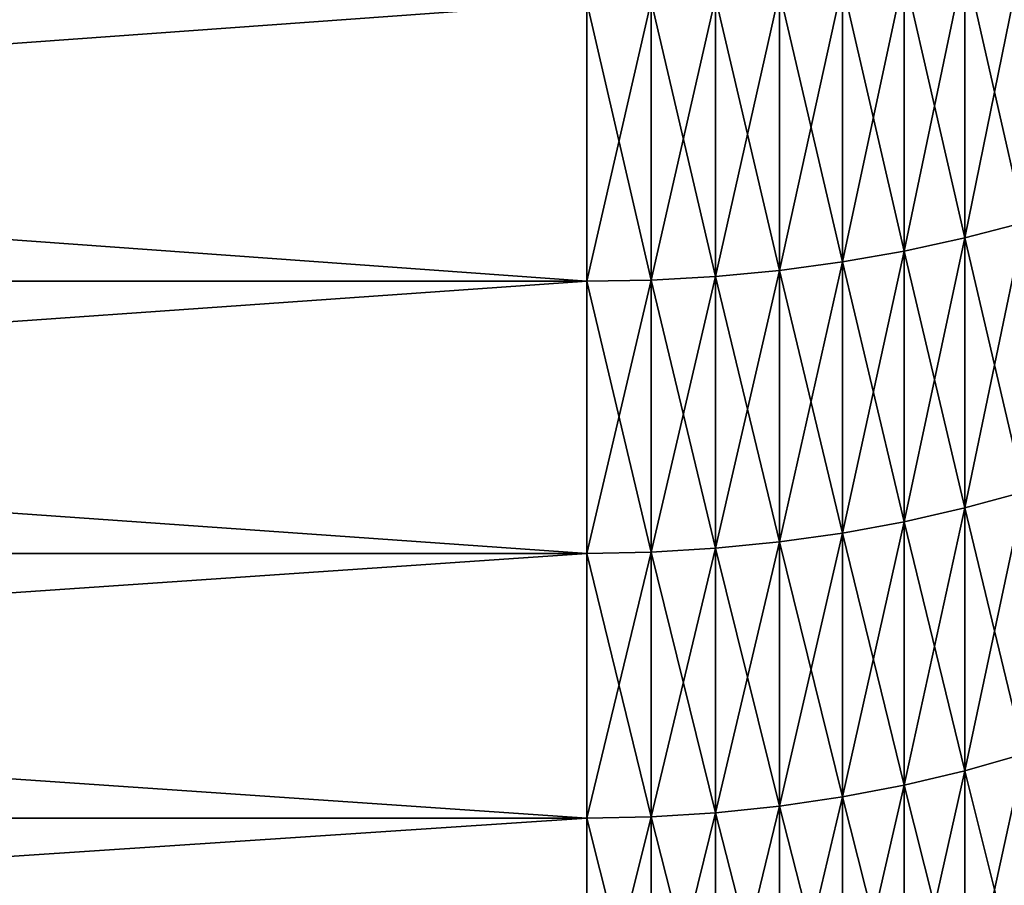
# Model space of a CAD drawing. Units: millimetres. Extents: x 0 to 40, y -38.8 to 38.9.
# Drawn here: x 29.2 to 33.1, y -25.2 to -21.8 of the extents above; entities that cross this region are included whole.
import ezdxf

# ---------------------------------------------------------------- set-up
doc = ezdxf.new("R2010")
doc.units = ezdxf.units.MM
doc.layers.get('0').update_dxf_attribs({"true_color": 0x000000})

# ---------------------------------------------------------------- blocks, each defined once
blk = doc.blocks.new('Group_1')
for p, q in [((409.2, 161.874, 700.424), (409.2, 172.898, 708.144)), ((409.2, 172.898, 68.856), (409.2, 161.874, 76.576)), ((406.788, 161.35, 701.145), (406.788, 172.4, 708.882)), ((406.788, 172.4, 68.118), (406.788, 161.35, 75.855)), ((401.816, 160.582, 702.203), (401.816, 171.668, 709.966)), ((401.816, 171.668, 67.034), (401.816, 160.582, 74.797)), ((404.323, 160.919, 701.739), (404.323, 171.989, 709.49)), ((404.323, 171.989, 67.51), (404.323, 160.919, 75.261)), ((394.148, 160.145, 702.803), (394.148, 171.254, 710.581)), ((394.148, 171.254, 66.419), (394.148, 160.145, 74.197)), ((396.718, 160.194, 702.736), (396.718, 171.3, 710.513)), ((396.718, 171.3, 66.487), (396.718, 160.194, 74.264)), ((399.278, 160.34, 702.536), (399.278, 171.438, 710.307)), ((399.278, 171.438, 66.693), (399.278, 160.34, 74.464)), ((409.2, 161.874, 700.424), (411.551, 162.487, 699.58)), ((409.2, 161.874, 76.576), (411.551, 162.487, 77.42)), ((406.788, 161.35, 701.145), (409.2, 161.874, 700.424)), ((406.788, 161.35, 75.855), (409.2, 161.874, 76.576)), ((409.2, 151.126, 692.325), (409.2, 161.874, 700.424)), ((409.2, 161.874, 76.576), (409.2, 151.126, 84.675)), ((404.323, 160.919, 701.739), (406.788, 161.35, 701.145)), ((404.323, 160.919, 75.261), (406.788, 161.35, 75.855)), ((406.788, 150.577, 693.027), (406.788, 161.35, 701.145)), ((406.788, 161.35, 75.855), (406.788, 150.577, 83.973)), ((401.816, 160.582, 702.203), (404.323, 160.919, 701.739)), ((401.816, 160.582, 74.797), (404.323, 160.919, 75.261)), ((404.323, 150.126, 693.605), (404.323, 160.919, 701.739)), ((404.323, 160.919, 75.261), (404.323, 150.126, 83.395)), ((396.718, 160.194, 702.736), (399.278, 160.34, 702.536)), ((396.718, 160.194, 74.264), (399.278, 160.34, 74.464)), ((399.278, 160.34, 702.536), (401.816, 160.582, 702.203)), ((399.278, 160.34, 74.464), (401.816, 160.582, 74.797)), ((399.278, 149.519, 694.382), (399.278, 160.34, 702.536)), ((399.278, 160.34, 74.464), (399.278, 149.519, 82.618)), ((401.816, 149.772, 694.058), (401.816, 160.582, 702.203)), ((401.816, 160.582, 74.797), (401.816, 149.772, 82.942)), ((240, 160.145, 702.803), (394.148, 160.145, 702.803)), ((240, 160.145, 74.197), (394.148, 160.145, 74.197)), ((394.148, 160.145, 702.803), (396.718, 160.194, 702.736)), ((394.148, 160.145, 74.197), (396.718, 160.194, 74.264)), ((394.148, 149.316, 694.642), (394.148, 160.145, 702.803)), ((394.148, 160.145, 74.197), (394.148, 149.316, 82.358)), ((396.718, 149.366, 694.577), (396.718, 160.194, 702.736)), ((396.718, 160.194, 74.264), (396.718, 149.366, 82.423)), ((409.2, 151.126, 84.675), (411.551, 151.768, 85.497)), ((409.2, 151.126, 692.325), (411.551, 151.768, 691.503)), ((406.788, 150.577, 83.973), (409.2, 151.126, 84.675)), ((406.788, 150.577, 693.027), (409.2, 151.126, 692.325)), ((409.2, 151.126, 84.675), (409.2, 140.667, 93.144)), ((409.2, 140.667, 683.856), (409.2, 151.126, 692.325)), ((404.323, 150.126, 83.395), (406.788, 150.577, 83.973)), ((404.323, 150.126, 693.605), (406.788, 150.577, 693.027)), ((406.788, 150.577, 83.973), (406.788, 140.094, 92.462)), ((406.788, 140.094, 684.538), (406.788, 150.577, 693.027)), ((401.816, 149.772, 82.942), (404.323, 150.126, 83.395)), ((401.816, 149.772, 694.058), (404.323, 150.126, 693.605)), ((404.323, 150.126, 83.395), (404.323, 139.623, 91.9)), ((404.323, 139.623, 685.1), (404.323, 150.126, 693.605)), ((399.278, 149.519, 82.618), (401.816, 149.772, 82.942)), ((399.278, 149.519, 694.382), (401.816, 149.772, 694.058)), ((401.816, 149.772, 82.942), (401.816, 139.254, 91.46)), ((401.816, 139.254, 685.54), (401.816, 149.772, 694.058)), ((240, 149.316, 694.642), (394.148, 149.316, 694.642)), ((240, 149.316, 82.358), (394.148, 149.316, 82.358)), ((394.148, 149.316, 82.358), (396.718, 149.366, 82.423)), ((394.148, 149.316, 694.642), (396.718, 149.366, 694.577)), ((394.148, 138.777, 686.108), (394.148, 149.316, 694.642)), ((394.148, 149.316, 82.358), (394.148, 138.777, 90.892)), ((396.718, 149.366, 82.423), (399.278, 149.519, 82.618)), ((396.718, 149.366, 694.577), (399.278, 149.519, 694.382)), ((396.718, 149.366, 82.423), (396.718, 138.83, 90.955)), ((396.718, 138.83, 686.045), (396.718, 149.366, 694.577)), ((399.278, 149.519, 82.618), (399.278, 138.989, 91.145)), ((399.278, 138.989, 685.855), (399.278, 149.519, 694.382)), ((409.2, 140.667, 93.144), (411.551, 141.338, 93.944)), ((409.2, 140.667, 683.856), (411.551, 141.338, 683.056)), ((406.788, 140.094, 92.462), (409.2, 140.667, 93.144)), ((406.788, 140.094, 684.538), (409.2, 140.667, 683.856)), ((409.2, 140.667, 93.144), (409.2, 130.51, 101.973)), ((409.2, 130.51, 675.027), (409.2, 140.667, 683.856)), ((404.323, 139.623, 91.9), (406.788, 140.094, 92.462)), ((404.323, 139.623, 685.1), (406.788, 140.094, 684.538)), ((406.788, 140.094, 92.462), (406.788, 129.914, 101.311)), ((406.788, 129.914, 675.689), (406.788, 140.094, 684.538)), ((401.816, 139.254, 91.46), (404.323, 139.623, 91.9)), ((401.816, 139.254, 685.54), (404.323, 139.623, 685.1)), ((404.323, 139.623, 91.9), (404.323, 129.423, 100.766)), ((404.323, 129.423, 676.234), (404.323, 139.623, 685.1)), ((399.278, 138.989, 91.145), (401.816, 139.254, 91.46)), ((399.278, 138.989, 685.855), (401.816, 139.254, 685.54)), ((401.816, 139.254, 91.46), (401.816, 129.039, 100.34)), ((401.816, 129.039, 676.66), (401.816, 139.254, 685.54)), ((240, 138.777, 686.108), (394.148, 138.777, 686.108)), ((240, 138.777, 90.892), (394.148, 138.777, 90.892)), ((394.148, 138.777, 90.892), (396.718, 138.83, 90.955)), ((394.148, 138.777, 686.108), (396.718, 138.83, 686.045)), ((394.148, 128.543, 677.212), (394.148, 138.777, 686.108)), ((394.148, 138.777, 90.892), (394.148, 128.543, 99.788)), ((396.718, 138.83, 90.955), (399.278, 138.989, 91.145)), ((396.718, 138.83, 686.045), (399.278, 138.989, 685.855)), ((396.718, 138.83, 90.955), (396.718, 128.598, 99.85)), ((396.718, 128.598, 677.15), (396.718, 138.83, 686.045)), ((399.278, 138.989, 91.145), (399.278, 128.764, 100.034)), ((399.278, 128.764, 676.966), (399.278, 138.989, 685.855))]:
    blk.add_line(p, q)
mesh = blk.add_polyface()
corners = [(411.551, 162.487, 699.58), (409.2, 172.898, 708.144), (409.2, 161.874, 700.424), (411.551, 173.481, 707.278)]
mesh.append_faces([[corners[k] for k in face] for face in [(0, 1, 2), (1, 0, 3)]], dxfattribs={"vtx0": -1})
mesh = blk.add_polyface()
corners = [(411.551, 173.481, 69.722), (409.2, 161.874, 76.576), (409.2, 172.898, 68.856), (411.551, 162.487, 77.42)]
mesh.append_faces([[corners[k] for k in face] for face in [(0, 1, 2), (1, 0, 3)]], dxfattribs={"vtx0": -1})
mesh = blk.add_polyface()
corners = [(409.2, 161.874, 700.424), (406.788, 172.4, 708.882), (406.788, 161.35, 701.145), (409.2, 172.898, 708.144)]
mesh.append_faces([[corners[k] for k in face] for face in [(0, 1, 2), (1, 0, 3)]], dxfattribs={"vtx0": -1})
mesh = blk.add_polyface()
corners = [(409.2, 172.898, 68.856), (406.788, 161.35, 75.855), (406.788, 172.4, 68.118), (409.2, 161.874, 76.576)]
mesh.append_faces([[corners[k] for k in face] for face in [(0, 1, 2), (1, 0, 3)]], dxfattribs={"vtx0": -1})
mesh = blk.add_polyface()
corners = [(406.788, 161.35, 701.145), (404.323, 171.989, 709.49), (404.323, 160.919, 701.739), (406.788, 172.4, 708.882)]
mesh.append_faces([[corners[k] for k in face] for face in [(0, 1, 2), (1, 0, 3)]], dxfattribs={"vtx0": -1})
mesh = blk.add_polyface()
corners = [(406.788, 172.4, 68.118), (404.323, 160.919, 75.261), (404.323, 171.989, 67.51), (406.788, 161.35, 75.855)]
mesh.append_faces([[corners[k] for k in face] for face in [(0, 1, 2), (1, 0, 3)]], dxfattribs={"vtx0": -1})
mesh = blk.add_polyface()
corners = [(401.816, 160.582, 702.203), (399.278, 171.438, 710.307), (399.278, 160.34, 702.536), (401.816, 171.668, 709.966)]
mesh.append_faces([[corners[k] for k in face] for face in [(0, 1, 2), (1, 0, 3)]], dxfattribs={"vtx0": -1})
mesh = blk.add_polyface()
corners = [(401.816, 171.668, 67.034), (399.278, 160.34, 74.464), (399.278, 171.438, 66.693), (401.816, 160.582, 74.797)]
mesh.append_faces([[corners[k] for k in face] for face in [(0, 1, 2), (1, 0, 3)]], dxfattribs={"vtx0": -1})
mesh = blk.add_polyface()
corners = [(404.323, 160.919, 701.739), (401.816, 171.668, 709.966), (401.816, 160.582, 702.203), (404.323, 171.989, 709.49)]
mesh.append_faces([[corners[k] for k in face] for face in [(0, 1, 2), (1, 0, 3)]], dxfattribs={"vtx0": -1})
mesh = blk.add_polyface()
corners = [(404.323, 171.989, 67.51), (401.816, 160.582, 74.797), (401.816, 171.668, 67.034), (404.323, 160.919, 75.261)]
mesh.append_faces([[corners[k] for k in face] for face in [(0, 1, 2), (1, 0, 3)]], dxfattribs={"vtx0": -1})
mesh = blk.add_polyface()
corners = [(394.148, 160.145, 702.803), (240, 171.254, 710.581), (240, 160.145, 702.803), (394.148, 171.254, 710.581)]
mesh.append_faces([[corners[k] for k in face] for face in [(0, 1, 2), (1, 0, 3)]], dxfattribs={"vtx0": -1})
mesh = blk.add_polyface()
corners = [(394.148, 171.254, 66.419), (240, 160.145, 74.197), (240, 171.254, 66.419), (394.148, 160.145, 74.197)]
mesh.append_faces([[corners[k] for k in face] for face in [(0, 1, 2), (1, 0, 3)]], dxfattribs={"vtx0": -1})
mesh = blk.add_polyface()
corners = [(396.718, 160.194, 702.736), (394.148, 171.254, 710.581), (394.148, 160.145, 702.803), (396.718, 171.3, 710.513)]
mesh.append_faces([[corners[k] for k in face] for face in [(0, 1, 2), (1, 0, 3)]], dxfattribs={"vtx0": -1})
mesh = blk.add_polyface()
corners = [(396.718, 171.3, 66.487), (394.148, 160.145, 74.197), (394.148, 171.254, 66.419), (396.718, 160.194, 74.264)]
mesh.append_faces([[corners[k] for k in face] for face in [(0, 1, 2), (1, 0, 3)]], dxfattribs={"vtx0": -1})
mesh = blk.add_polyface()
corners = [(399.278, 160.34, 702.536), (396.718, 171.3, 710.513), (396.718, 160.194, 702.736), (399.278, 171.438, 710.307)]
mesh.append_faces([[corners[k] for k in face] for face in [(0, 1, 2), (1, 0, 3)]], dxfattribs={"vtx0": -1})
mesh = blk.add_polyface()
corners = [(399.278, 171.438, 66.693), (396.718, 160.194, 74.264), (396.718, 171.3, 66.487), (399.278, 160.34, 74.464)]
mesh.append_faces([[corners[k] for k in face] for face in [(0, 1, 2), (1, 0, 3)]], dxfattribs={"vtx0": -1})
mesh = blk.add_polyface()
corners = [(411.551, 151.768, 691.503), (409.2, 161.874, 700.424), (409.2, 151.126, 692.325), (411.551, 162.487, 699.58)]
mesh.append_faces([[corners[k] for k in face] for face in [(0, 1, 2), (1, 0, 3)]], dxfattribs={"vtx0": -1})
mesh = blk.add_polyface()
corners = [(411.551, 162.487, 77.42), (409.2, 151.126, 84.675), (409.2, 161.874, 76.576), (411.551, 151.768, 85.497)]
mesh.append_faces([[corners[k] for k in face] for face in [(0, 1, 2), (1, 0, 3)]], dxfattribs={"vtx0": -1})
mesh = blk.add_polyface()
corners = [(409.2, 151.126, 692.325), (406.788, 161.35, 701.145), (406.788, 150.577, 693.027), (409.2, 161.874, 700.424)]
mesh.append_faces([[corners[k] for k in face] for face in [(0, 1, 2), (1, 0, 3)]], dxfattribs={"vtx0": -1})
mesh = blk.add_polyface()
corners = [(409.2, 161.874, 76.576), (406.788, 150.577, 83.973), (406.788, 161.35, 75.855), (409.2, 151.126, 84.675)]
mesh.append_faces([[corners[k] for k in face] for face in [(0, 1, 2), (1, 0, 3)]], dxfattribs={"vtx0": -1})
mesh = blk.add_polyface()
corners = [(406.788, 150.577, 693.027), (404.323, 160.919, 701.739), (404.323, 150.126, 693.605), (406.788, 161.35, 701.145)]
mesh.append_faces([[corners[k] for k in face] for face in [(0, 1, 2), (1, 0, 3)]], dxfattribs={"vtx0": -1})
mesh = blk.add_polyface()
corners = [(406.788, 161.35, 75.855), (404.323, 150.126, 83.395), (404.323, 160.919, 75.261), (406.788, 150.577, 83.973)]
mesh.append_faces([[corners[k] for k in face] for face in [(0, 1, 2), (1, 0, 3)]], dxfattribs={"vtx0": -1})
mesh = blk.add_polyface()
corners = [(404.323, 150.126, 693.605), (401.816, 160.582, 702.203), (401.816, 149.772, 694.058), (404.323, 160.919, 701.739)]
mesh.append_faces([[corners[k] for k in face] for face in [(0, 1, 2), (1, 0, 3)]], dxfattribs={"vtx0": -1})
mesh = blk.add_polyface()
corners = [(404.323, 160.919, 75.261), (401.816, 149.772, 82.942), (401.816, 160.582, 74.797), (404.323, 150.126, 83.395)]
mesh.append_faces([[corners[k] for k in face] for face in [(0, 1, 2), (1, 0, 3)]], dxfattribs={"vtx0": -1})
mesh = blk.add_polyface()
corners = [(399.278, 149.519, 694.382), (396.718, 160.194, 702.736), (396.718, 149.366, 694.577), (399.278, 160.34, 702.536)]
mesh.append_faces([[corners[k] for k in face] for face in [(0, 1, 2), (1, 0, 3)]], dxfattribs={"vtx0": -1})
mesh = blk.add_polyface()
corners = [(399.278, 160.34, 74.464), (396.718, 149.366, 82.423), (396.718, 160.194, 74.264), (399.278, 149.519, 82.618)]
mesh.append_faces([[corners[k] for k in face] for face in [(0, 1, 2), (1, 0, 3)]], dxfattribs={"vtx0": -1})
mesh = blk.add_polyface()
corners = [(401.816, 149.772, 694.058), (399.278, 160.34, 702.536), (399.278, 149.519, 694.382), (401.816, 160.582, 702.203)]
mesh.append_faces([[corners[k] for k in face] for face in [(0, 1, 2), (1, 0, 3)]], dxfattribs={"vtx0": -1})
mesh = blk.add_polyface()
corners = [(401.816, 160.582, 74.797), (399.278, 149.519, 82.618), (399.278, 160.34, 74.464), (401.816, 149.772, 82.942)]
mesh.append_faces([[corners[k] for k in face] for face in [(0, 1, 2), (1, 0, 3)]], dxfattribs={"vtx0": -1})
mesh = blk.add_polyface()
corners = [(394.148, 149.316, 694.642), (240, 160.145, 702.803), (240, 149.316, 694.642), (394.148, 160.145, 702.803)]
mesh.append_faces([[corners[k] for k in face] for face in [(0, 1, 2), (1, 0, 3)]], dxfattribs={"vtx0": -1})
mesh = blk.add_polyface()
corners = [(394.148, 160.145, 74.197), (240, 149.316, 82.358), (240, 160.145, 74.197), (394.148, 149.316, 82.358)]
mesh.append_faces([[corners[k] for k in face] for face in [(0, 1, 2), (1, 0, 3)]], dxfattribs={"vtx0": -1})
mesh = blk.add_polyface()
corners = [(396.718, 149.366, 694.577), (394.148, 160.145, 702.803), (394.148, 149.316, 694.642), (396.718, 160.194, 702.736)]
mesh.append_faces([[corners[k] for k in face] for face in [(0, 1, 2), (1, 0, 3)]], dxfattribs={"vtx0": -1})
mesh = blk.add_polyface()
corners = [(396.718, 160.194, 74.264), (394.148, 149.316, 82.358), (394.148, 160.145, 74.197), (396.718, 149.366, 82.423)]
mesh.append_faces([[corners[k] for k in face] for face in [(0, 1, 2), (1, 0, 3)]], dxfattribs={"vtx0": -1})
mesh = blk.add_polyface()
corners = [(411.551, 151.768, 85.497), (409.2, 140.667, 93.144), (409.2, 151.126, 84.675), (411.551, 141.338, 93.944)]
mesh.append_faces([[corners[k] for k in face] for face in [(0, 1, 2), (1, 0, 3)]], dxfattribs={"vtx0": -1})
mesh = blk.add_polyface()
corners = [(411.551, 141.338, 683.056), (409.2, 151.126, 692.325), (409.2, 140.667, 683.856), (411.551, 151.768, 691.503)]
mesh.append_faces([[corners[k] for k in face] for face in [(0, 1, 2), (1, 0, 3)]], dxfattribs={"vtx0": -1})
mesh = blk.add_polyface()
corners = [(409.2, 151.126, 84.675), (406.788, 140.094, 92.462), (406.788, 150.577, 83.973), (409.2, 140.667, 93.144)]
mesh.append_faces([[corners[k] for k in face] for face in [(0, 1, 2), (1, 0, 3)]], dxfattribs={"vtx0": -1})
mesh = blk.add_polyface()
corners = [(409.2, 140.667, 683.856), (406.788, 150.577, 693.027), (406.788, 140.094, 684.538), (409.2, 151.126, 692.325)]
mesh.append_faces([[corners[k] for k in face] for face in [(0, 1, 2), (1, 0, 3)]], dxfattribs={"vtx0": -1})
mesh = blk.add_polyface()
corners = [(406.788, 150.577, 83.973), (404.323, 139.623, 91.9), (404.323, 150.126, 83.395), (406.788, 140.094, 92.462)]
mesh.append_faces([[corners[k] for k in face] for face in [(0, 1, 2), (1, 0, 3)]], dxfattribs={"vtx0": -1})
mesh = blk.add_polyface()
corners = [(406.788, 140.094, 684.538), (404.323, 150.126, 693.605), (404.323, 139.623, 685.1), (406.788, 150.577, 693.027)]
mesh.append_faces([[corners[k] for k in face] for face in [(0, 1, 2), (1, 0, 3)]], dxfattribs={"vtx0": -1})
mesh = blk.add_polyface()
corners = [(404.323, 150.126, 83.395), (401.816, 139.254, 91.46), (401.816, 149.772, 82.942), (404.323, 139.623, 91.9)]
mesh.append_faces([[corners[k] for k in face] for face in [(0, 1, 2), (1, 0, 3)]], dxfattribs={"vtx0": -1})
mesh = blk.add_polyface()
corners = [(404.323, 139.623, 685.1), (401.816, 149.772, 694.058), (401.816, 139.254, 685.54), (404.323, 150.126, 693.605)]
mesh.append_faces([[corners[k] for k in face] for face in [(0, 1, 2), (1, 0, 3)]], dxfattribs={"vtx0": -1})
mesh = blk.add_polyface()
corners = [(401.816, 149.772, 82.942), (399.278, 138.989, 91.145), (399.278, 149.519, 82.618), (401.816, 139.254, 91.46)]
mesh.append_faces([[corners[k] for k in face] for face in [(0, 1, 2), (1, 0, 3)]], dxfattribs={"vtx0": -1})
mesh = blk.add_polyface()
corners = [(401.816, 139.254, 685.54), (399.278, 149.519, 694.382), (399.278, 138.989, 685.855), (401.816, 149.772, 694.058)]
mesh.append_faces([[corners[k] for k in face] for face in [(0, 1, 2), (1, 0, 3)]], dxfattribs={"vtx0": -1})
mesh = blk.add_polyface()
corners = [(394.148, 138.777, 686.108), (240, 149.316, 694.642), (240, 138.777, 686.108), (394.148, 149.316, 694.642)]
mesh.append_faces([[corners[k] for k in face] for face in [(0, 1, 2), (1, 0, 3)]], dxfattribs={"vtx0": -1})
mesh = blk.add_polyface()
corners = [(394.148, 149.316, 82.358), (240, 138.777, 90.892), (240, 149.316, 82.358), (394.148, 138.777, 90.892)]
mesh.append_faces([[corners[k] for k in face] for face in [(0, 1, 2), (1, 0, 3)]], dxfattribs={"vtx0": -1})
mesh = blk.add_polyface()
corners = [(396.718, 149.366, 82.423), (394.148, 138.777, 90.892), (394.148, 149.316, 82.358), (396.718, 138.83, 90.955)]
mesh.append_faces([[corners[k] for k in face] for face in [(0, 1, 2), (1, 0, 3)]], dxfattribs={"vtx0": -1})
mesh = blk.add_polyface()
corners = [(396.718, 138.83, 686.045), (394.148, 149.316, 694.642), (394.148, 138.777, 686.108), (396.718, 149.366, 694.577)]
mesh.append_faces([[corners[k] for k in face] for face in [(0, 1, 2), (1, 0, 3)]], dxfattribs={"vtx0": -1})
mesh = blk.add_polyface()
corners = [(399.278, 149.519, 82.618), (396.718, 138.83, 90.955), (396.718, 149.366, 82.423), (399.278, 138.989, 91.145)]
mesh.append_faces([[corners[k] for k in face] for face in [(0, 1, 2), (1, 0, 3)]], dxfattribs={"vtx0": -1})
mesh = blk.add_polyface()
corners = [(399.278, 138.989, 685.855), (396.718, 149.366, 694.577), (396.718, 138.83, 686.045), (399.278, 149.519, 694.382)]
mesh.append_faces([[corners[k] for k in face] for face in [(0, 1, 2), (1, 0, 3)]], dxfattribs={"vtx0": -1})
mesh = blk.add_polyface()
corners = [(411.551, 141.338, 93.944), (409.2, 130.51, 101.973), (409.2, 140.667, 93.144), (411.551, 131.209, 102.749)]
mesh.append_faces([[corners[k] for k in face] for face in [(0, 1, 2), (1, 0, 3)]], dxfattribs={"vtx0": -1})
mesh = blk.add_polyface()
corners = [(411.551, 131.209, 674.251), (409.2, 140.667, 683.856), (409.2, 130.51, 675.027), (411.551, 141.338, 683.056)]
mesh.append_faces([[corners[k] for k in face] for face in [(0, 1, 2), (1, 0, 3)]], dxfattribs={"vtx0": -1})
mesh = blk.add_polyface()
corners = [(409.2, 140.667, 93.144), (406.788, 129.914, 101.311), (406.788, 140.094, 92.462), (409.2, 130.51, 101.973)]
mesh.append_faces([[corners[k] for k in face] for face in [(0, 1, 2), (1, 0, 3)]], dxfattribs={"vtx0": -1})
mesh = blk.add_polyface()
corners = [(409.2, 130.51, 675.027), (406.788, 140.094, 684.538), (406.788, 129.914, 675.689), (409.2, 140.667, 683.856)]
mesh.append_faces([[corners[k] for k in face] for face in [(0, 1, 2), (1, 0, 3)]], dxfattribs={"vtx0": -1})
mesh = blk.add_polyface()
corners = [(406.788, 140.094, 92.462), (404.323, 129.423, 100.766), (404.323, 139.623, 91.9), (406.788, 129.914, 101.311)]
mesh.append_faces([[corners[k] for k in face] for face in [(0, 1, 2), (1, 0, 3)]], dxfattribs={"vtx0": -1})
mesh = blk.add_polyface()
corners = [(406.788, 129.914, 675.689), (404.323, 139.623, 685.1), (404.323, 129.423, 676.234), (406.788, 140.094, 684.538)]
mesh.append_faces([[corners[k] for k in face] for face in [(0, 1, 2), (1, 0, 3)]], dxfattribs={"vtx0": -1})
mesh = blk.add_polyface()
corners = [(404.323, 139.623, 91.9), (401.816, 129.039, 100.34), (401.816, 139.254, 91.46), (404.323, 129.423, 100.766)]
mesh.append_faces([[corners[k] for k in face] for face in [(0, 1, 2), (1, 0, 3)]], dxfattribs={"vtx0": -1})
mesh = blk.add_polyface()
corners = [(404.323, 129.423, 676.234), (401.816, 139.254, 685.54), (401.816, 129.039, 676.66), (404.323, 139.623, 685.1)]
mesh.append_faces([[corners[k] for k in face] for face in [(0, 1, 2), (1, 0, 3)]], dxfattribs={"vtx0": -1})
mesh = blk.add_polyface()
corners = [(401.816, 139.254, 91.46), (399.278, 128.764, 100.034), (399.278, 138.989, 91.145), (401.816, 129.039, 100.34)]
mesh.append_faces([[corners[k] for k in face] for face in [(0, 1, 2), (1, 0, 3)]], dxfattribs={"vtx0": -1})
mesh = blk.add_polyface()
corners = [(401.816, 129.039, 676.66), (399.278, 138.989, 685.855), (399.278, 128.764, 676.966), (401.816, 139.254, 685.54)]
mesh.append_faces([[corners[k] for k in face] for face in [(0, 1, 2), (1, 0, 3)]], dxfattribs={"vtx0": -1})
mesh = blk.add_polyface()
corners = [(394.148, 128.543, 677.212), (240, 138.777, 686.108), (240, 128.543, 677.212), (394.148, 138.777, 686.108)]
mesh.append_faces([[corners[k] for k in face] for face in [(0, 1, 2), (1, 0, 3)]], dxfattribs={"vtx0": -1})
mesh = blk.add_polyface()
corners = [(394.148, 138.777, 90.892), (240, 128.543, 99.788), (240, 138.777, 90.892), (394.148, 128.543, 99.788)]
mesh.append_faces([[corners[k] for k in face] for face in [(0, 1, 2), (1, 0, 3)]], dxfattribs={"vtx0": -1})
mesh = blk.add_polyface()
corners = [(396.718, 138.83, 90.955), (394.148, 128.543, 99.788), (394.148, 138.777, 90.892), (396.718, 128.598, 99.85)]
mesh.append_faces([[corners[k] for k in face] for face in [(0, 1, 2), (1, 0, 3)]], dxfattribs={"vtx0": -1})
mesh = blk.add_polyface()
corners = [(396.718, 128.598, 677.15), (394.148, 138.777, 686.108), (394.148, 128.543, 677.212), (396.718, 138.83, 686.045)]
mesh.append_faces([[corners[k] for k in face] for face in [(0, 1, 2), (1, 0, 3)]], dxfattribs={"vtx0": -1})
mesh = blk.add_polyface()
corners = [(399.278, 138.989, 91.145), (396.718, 128.598, 99.85), (396.718, 138.83, 90.955), (399.278, 128.764, 100.034)]
mesh.append_faces([[corners[k] for k in face] for face in [(0, 1, 2), (1, 0, 3)]], dxfattribs={"vtx0": -1})
mesh = blk.add_polyface()
corners = [(399.278, 128.764, 676.966), (396.718, 138.83, 686.045), (396.718, 128.598, 677.15), (399.278, 138.989, 685.855)]
mesh.append_faces([[corners[k] for k in face] for face in [(0, 1, 2), (1, 0, 3)]], dxfattribs={"vtx0": -1})
blk = doc.blocks.new('EBL-4057')
at = {"xscale": 0.09999999999999999, "yscale": 0.09999999999999999, "zscale": 0.09999999999999999}
blk.add_blockref('Group_1', (0, 0), dxfattribs=at)

msp = doc.modelspace()

# ---------------------------------------------------------------- block references
msp.add_blockref('EBL-4057', (-8, -38.85, -38.85))

doc.saveas('drawing.dxf')
